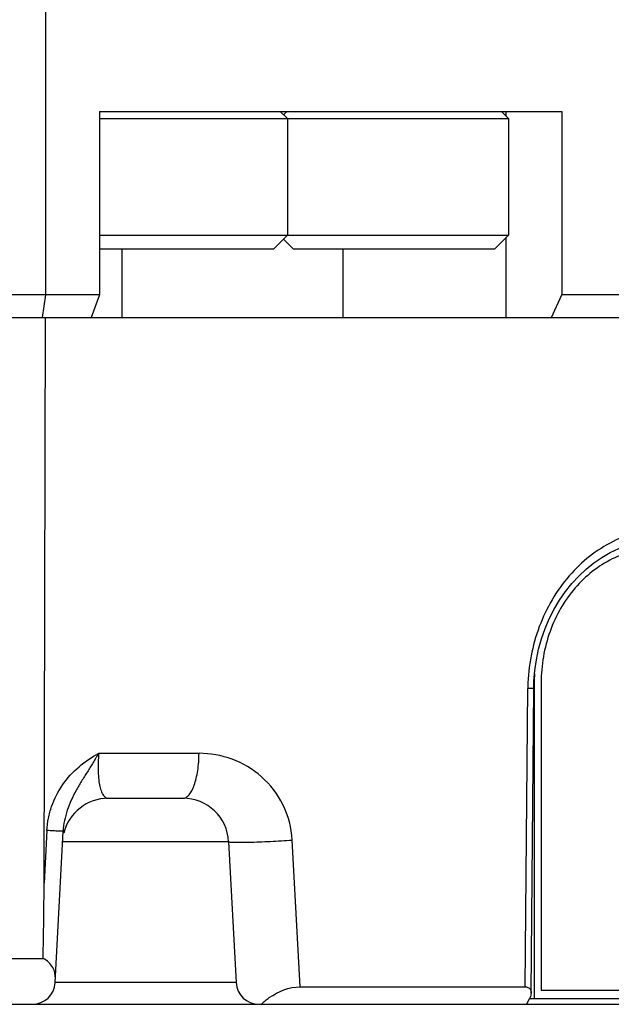
# Paper-space layout '850044504_Y07_100_1' of a CAD drawing. Units: millimetres. Extents: x 0 to 1189, y 0 to 841.
# Drawn here: x 623 to 649, y 518 to 561 of the extents above; entities that cross this region are included whole.
import ezdxf

# ---------------------------------------------------------------- set-up
doc = ezdxf.new("R2010")
doc.units = ezdxf.units.MM
doc.header["$LTSCALE"] = 65.395
doc.layers.get('0').update_dxf_attribs({"linetype": 'CONTINUOUS'})
doc.layers.add('CHAMFER', color=7, linetype='CONTINUOUS')

psp = doc.layouts.new('850044504_Y07_100_1')

# ---------------------------------------------------------------- linework, layer by layer
at = {"color": 7, "linetype": 'CONTINUOUS'}
for p, q in [((626.7953, 557.361), (647.0007, 557.361)), ((626.7953, 557.051), (644.6678, 557.051)), ((634.6999, 557.361), (635.0099, 557.051)), ((634.9778, 557.361), (634.8388, 557.2221)), ((635.0099, 557.051), (635.0099, 551.961)), ((644.3578, 557.361), (644.6678, 557.051)), ((644.5683, 557.1505), (644.5683, 557.361)), ((644.6678, 557.051), (644.6678, 551.961)), ((626.7953, 551.961), (644.6678, 551.961)), ((635.0099, 551.961), (634.4099, 551.361)), ((644.6678, 551.961), (644.0678, 551.361)), ((644.5683, 548.361), (644.5683, 551.8615)), ((634.8388, 551.7899), (635.2678, 551.361)), ((626.7953, 551.361), (634.4099, 551.361)), ((627.7728, 551.361), (627.7728, 548.361)), ((635.2678, 551.361), (644.0678, 551.361)), ((637.4307, 551.361), (637.4307, 548.361)), ((569.3055, 548.361), (695.8147, 548.361)), ((624.3796, 523.6494), (624.443, 548.361)), ((645.3986, 519.1243), (645.51, 532.1523)), ((645.653, 518.864), (645.7669, 532.1567)), ((645.7744, 532.411), (645.79, 532.411)), ((645.79, 532.411), (645.79, 518.611)), ((646.0944, 532.411), (646.0944, 518.961)), ((626.7695, 529.3261), (631.1484, 529.3261)), ((627.1843, 527.361), (630.4451, 527.361)), ((624.5013, 525.9522), (624.3795, 523.6494)), ((624.8644, 519.3087), (625.2107, 525.9173)), ((625.2113, 525.9172), (625.2107, 525.9172)), ((632.4424, 525.4657), (625.1871, 525.4657)), ((632.4424, 525.4657), (632.7651, 519.3087)), ((635.5636, 519.1243), (635.2199, 525.5354)), ((622.7104, 520.3607), (624.3373, 520.3607)), ((632.7651, 519.3087), (624.8644, 519.3087)), ((635.5635, 519.1245), (645.3986, 519.1243)), ((675.0366, 518.961), (646.0944, 518.961)), ((587.1337, 518.361), (633.6963, 518.361)), ((633.7637, 518.361), (680.5227, 518.361)), ((645.4622, 518.361), (645.5865, 518.6141)), ((645.5865, 518.611), (675.2597, 518.611))]:
    psp.add_line(p, q, dxfattribs=at)
psp.add_lwpolyline([(645.7668, 532.1567), (645.7762, 532.4721), (645.8153, 532.9456), (645.8842, 533.4153), (645.9825, 533.8788), (646.1097, 534.3336), (646.2655, 534.7769), (646.4489, 535.2066), (646.6585, 535.6202), (646.8932, 536.0155), (647.1517, 536.3902), (647.4326, 536.7421), (647.7342, 537.0692), (648.0545, 537.3697), (648.3917, 537.6419), (648.7438, 537.8844), (649.1086, 538.0958), (649.484, 538.2748), (649.8678, 538.4207), (650.2579, 538.5326), (650.6521, 538.6098)], dxfattribs=at)
for centre, radius, start, end in [((652.9073, 532.4108), 7.1172, 176.83862, 179.99842), ((653.087, 532.0912), 7.5772, 177.58049, 179.5385), ((627.1843, 525.361), 2, 90, 166.13016), ((630.4451, 525.361), 2, 3, 90), ((623.8658, 519.361), 1, 270.00058, 357), ((633.7637, 519.361), 1, 182.99996, 270)]:
    psp.add_arc(centre, radius, start, end, dxfattribs=at)
for points, knots in [([(651.5995, 539.1523), (651.4109, 539.1548), (651.0313, 539.1304), (650.4672, 539.0336), (649.9094, 538.8763), (648.8006, 538.4249), (647.277, 537.2658), (646.1553, 535.426), (645.6506, 533.7464), (645.5354, 532.858), (645.5165, 532.4111)], [0, 0, 0, 0, 0.0567906, 0.1141111, 0.1720482, 0.2308237, 0.4739448, 0.7319258, 0.8653556, 1, 1, 1, 1]), ([(651.0965, 538.261), (650.7736, 538.261), (650.1184, 538.1835), (648.8486, 537.7269), (647.4409, 536.6022), (646.3488, 534.6697), (646.0944, 533.1685), (646.0944, 532.411)], [0, 0, 0, 0, 0.1141985, 0.2307908, 0.4737692, 0.7321293, 1, 1, 1, 1]), ([(645.7668, 532.1567), (645.7668, 532.1552), (645.7576, 532.1566), (645.7475, 532.1539), (645.7241, 532.1543), (645.6951, 532.1532), (645.6577, 532.1529), (645.5953, 532.1523), (645.5453, 532.1523), (645.51, 532.1523)], [0, 0, 0, 0, 0.0176287, 0.0691216, 0.1542539, 0.27092, 0.4164776, 0.5882779, 1, 1, 1, 1]), ([(624.5013, 525.9521), (624.5128, 526.1315), (624.5543, 526.4898), (624.7471, 527.1807), (625.1557, 527.9813), (625.8755, 528.7699), (626.4644, 529.1589), (626.7695, 529.3261)], [0, 0, 0, 0, 0.1270383, 0.253871, 0.5054053, 0.7541451, 1, 1, 1, 1]), ([(626.7695, 529.3261), (626.7469, 529.2938), (626.7087, 529.2246), (626.6241, 529.091), (626.4803, 528.8532), (626.2703, 528.5164), (626.0188, 528.1124), (625.6968, 527.5685), (625.361, 526.8537), (625.2263, 526.23), (625.2108, 525.9173)], [0, 0, 0, 0, 0.0311958, 0.0624952, 0.1253287, 0.2512725, 0.376978, 0.5023091, 0.7519296, 1, 1, 1, 1]), ([(626.7695, 529.3261), (626.743, 529.0568), (626.7272, 528.6676), (626.762, 528.1817), (626.8103, 527.89), (626.8779, 527.6603), (626.9621, 527.4942), (627.0629, 527.3869), (627.1469, 527.361), (627.1843, 527.361)], [0, 0, 0, 0, 0.38157, 0.5468899, 0.6862174, 0.7977605, 0.8831246, 0.947161, 1, 1, 1, 1]), ([(630.4451, 527.361), (630.4921, 527.361), (630.5967, 527.3937), (630.728, 527.5167), (630.8457, 527.702), (630.9485, 527.9465), (631.0334, 528.2423), (631.1211, 528.7055), (631.1469, 529.0738), (631.1484, 529.3261)], [0, 0, 0, 0, 0.0637732, 0.1414952, 0.2399523, 0.360297, 0.500633, 0.6573246, 1, 1, 1, 1]), ([(635.2201, 525.5354), (635.1916, 526.0681), (634.9151, 527.114), (633.9479, 528.3637), (632.6327, 529.1486), (631.6381, 529.3261), (631.1484, 529.3261)], [0, 0, 0, 0, 0.2624547, 0.5150564, 0.759076, 1, 1, 1, 1]), ([(625.2113, 525.9172), (625.2065, 525.9165), (625.1886, 525.9188), (625.1501, 525.919), (625.088, 525.9227), (624.9636, 525.9284), (624.7655, 525.9387), (624.5956, 525.9473), (624.5013, 525.9522)], [0, 0, 0, 0, 0.0201954, 0.0750245, 0.1631043, 0.282244, 0.6011065, 1, 1, 1, 1]), ([(632.4404, 525.4656), (632.4407, 525.4595), (632.4694, 525.4532), (632.5087, 525.4469), (632.5873, 525.4419), (632.6884, 525.4384), (632.8183, 525.4368), (633.0373, 525.4373), (633.3602, 525.4434), (633.7911, 525.4575), (634.2612, 525.4781), (634.7419, 525.5039), (635.0627, 525.5244), (635.2199, 525.5354)], [0, 0, 0, 0, 0.0065464, 0.0231739, 0.0501893, 0.0872806, 0.1339122, 0.1894006, 0.3234826, 0.4814768, 0.6538668, 0.8302436, 1, 1, 1, 1]), ([(624.8735, 519.4816), (624.8822, 519.6482), (624.8009, 520.0201), (624.5123, 520.2807), (624.3373, 520.3607)], [0, 0, 0, 0, 0.4644921, 1, 1, 1, 1]), ([(633.859, 518.3611), (633.971, 518.4669), (634.4565, 518.8638), (635.0881, 519.1239), (635.5636, 519.1243)], [0, 0, 0, 0, 0.24472, 1, 1, 1, 1]), ([(645.3986, 519.1243), (645.4386, 519.1243), (645.5136, 519.1126), (645.6279, 519.0302), (645.6535, 518.9263), (645.653, 518.8641)], [0, 0, 0, 0, 0.2947886, 0.5407707, 1, 1, 1, 1]), ([(645.653, 518.8641), (645.6528, 518.8438), (645.6454, 518.7572), (645.6157, 518.6737), (645.5865, 518.6141)], [0, 0, 0, 0, 0.2337834, 1, 1, 1, 1])]:
    psp.add_open_spline(points, degree=3, knots=knots, dxfattribs=at)
psp.add_open_spline([(624.3373, 520.3607), (624.359, 521.4568), (624.377, 522.5531), (624.3796, 523.6494)], degree=3, dxfattribs=at)
at = {"layer": 'CHAMFER', "color": 7, "linetype": 'CONTINUOUS'}
for p, q in [((624.4456, 596.361), (624.4456, 549.361)), ((626.7953, 557.361), (626.7953, 549.361)), ((647.0007, 557.361), (647.0007, 549.361)), ((626.7953, 549.361), (594.0524, 549.361)), ((624.4456, 549.361), (624.2983, 548.361)), ((626.7953, 549.361), (626.4364, 548.361)), ((646.5461, 548.361), (647.0007, 549.361)), ((676.6273, 549.361), (647.0007, 549.361))]:
    psp.add_line(p, q, dxfattribs=at)

doc.saveas('drawing.dxf')
